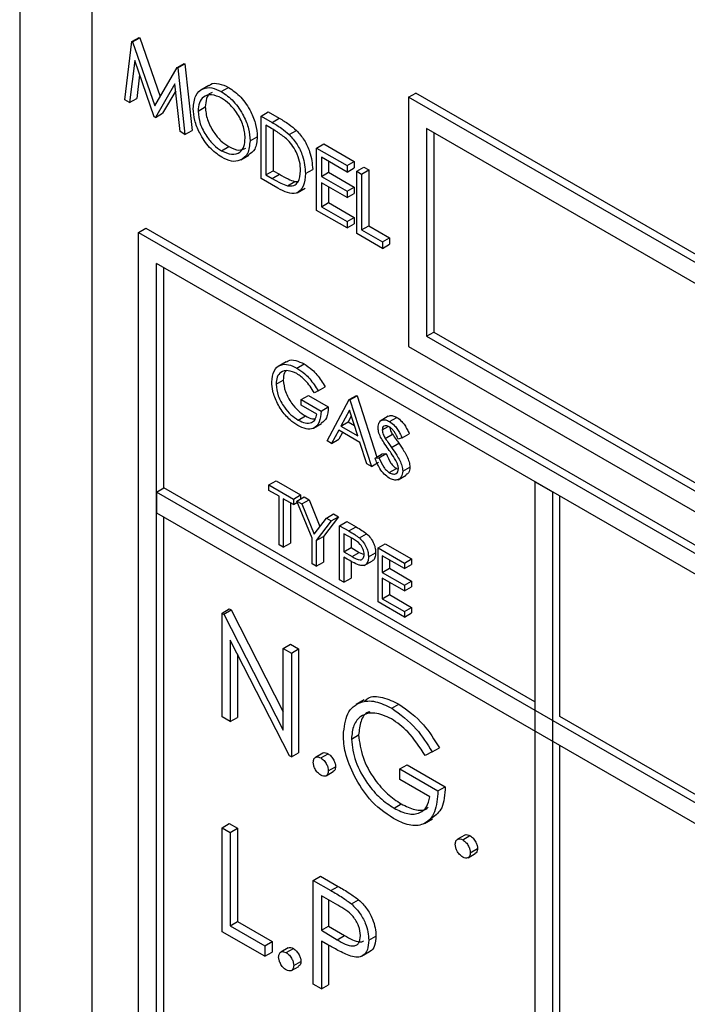
# Model space of a CAD drawing. Units: millimetres. Extents: x 5 to 415, y 5 to 292.
# Drawn here: x 303 to 304, y 222 to 224 of the extents above; entities that cross this region are included whole.
import ezdxf

# ---------------------------------------------------------------- set-up
doc = ezdxf.new("R2010")
doc.units = ezdxf.units.MM

msp = doc.modelspace()

# ---------------------------------------------------------------- linework, layer by layer
at = {"color": 7, "linetype": 'Continuous', "lineweight": 25}
for p, q in [((302.5337, 224.9128), (302.5337, 220.9934)), ((302.6751, 224.7495), (302.6751, 220.9934)), ((302.7398, 223.3893), (302.7538, 223.5037)), ((302.7538, 223.5037), (302.768, 223.5119)), ((302.7538, 223.5037), (302.7552, 223.503)), ((302.7552, 223.503), (302.7693, 223.5111)), ((302.7552, 223.503), (302.799, 223.3772)), ((302.768, 223.5119), (302.7693, 223.5111)), ((302.7693, 223.5111), (302.8096, 223.3955)), ((302.7595, 223.4663), (302.7494, 223.3838)), ((302.798, 223.3558), (302.7595, 223.4663)), ((302.799, 223.3772), (302.8427, 223.4525)), ((302.8427, 223.4525), (302.8568, 223.4606)), ((302.8427, 223.4525), (302.844, 223.4517)), ((302.844, 223.4517), (302.8582, 223.4598)), ((302.844, 223.4517), (302.8581, 223.3211)), ((302.8568, 223.4606), (302.8582, 223.4598)), ((302.8582, 223.4598), (302.8723, 223.3292)), ((302.7692, 223.4384), (302.7635, 223.392)), ((302.8384, 223.4206), (302.8001, 223.3545)), ((302.8399, 223.4069), (302.8143, 223.3627)), ((302.8486, 223.3266), (302.8384, 223.4206)), ((302.9049, 223.4175), (302.889, 223.4084)), ((302.9295, 223.4055), (302.9437, 223.4136)), ((302.7494, 223.3838), (302.7398, 223.3893)), ((302.7494, 223.3838), (302.7635, 223.392)), ((303.2973, 223.3941), (303.3115, 223.4023)), ((303.2973, 223.3941), (303.2973, 222.9042)), ((304.8883, 222.4757), (303.2973, 223.3941)), ((304.9025, 222.4838), (303.3115, 223.4023)), ((302.884, 223.3669), (302.8981, 223.3751)), ((302.8001, 223.3545), (302.798, 223.3558)), ((302.8001, 223.3545), (302.8143, 223.3627)), ((303.0077, 223.3572), (303.0218, 223.3653)), ((303.0077, 223.2347), (303.0077, 223.3572)), ((303.0077, 223.3572), (303.0291, 223.3448)), ((303.0218, 223.3653), (303.0433, 223.353)), ((303.0291, 223.3448), (303.0433, 223.353)), ((302.8581, 223.3211), (302.8723, 223.3292)), ((303.0247, 223.3348), (303.0172, 223.3391)), ((303.0172, 223.3391), (303.0172, 223.2418)), ((303.0314, 223.3308), (303.0314, 223.2499)), ((303.0628, 223.321), (303.0769, 223.3291)), ((304.853, 222.4552), (303.3327, 223.3329)), ((303.3327, 223.3329), (303.3327, 222.9246)), ((302.8581, 223.3211), (302.8486, 223.3266)), ((302.9859, 223.3086), (303.0001, 223.3167)), ((303.3468, 223.3247), (303.3468, 222.9328)), ((302.93, 223.289), (302.9441, 223.2972)), ((303.1165, 223.2944), (303.1306, 223.3025)), ((303.1165, 223.2944), (303.1763, 223.2598)), ((303.1165, 223.1719), (303.1165, 223.2944)), ((303.1306, 223.3025), (303.1905, 223.268)), ((302.9679, 223.2711), (302.9838, 223.2803)), ((303.1763, 223.2473), (303.126, 223.2763)), ((303.126, 223.2763), (303.126, 223.2386)), ((303.0947, 223.2442), (303.1089, 223.2523)), ((303.1401, 223.2682), (303.1401, 223.2468)), ((303.1763, 223.2598), (303.1905, 223.268)), ((303.1763, 223.2598), (303.1763, 223.2473)), ((303.1763, 223.2473), (303.1905, 223.2554)), ((303.1905, 223.268), (303.1905, 223.2554)), ((303.1954, 223.2489), (303.2095, 223.257)), ((303.2049, 223.2434), (303.219, 223.2515)), ((303.2095, 223.257), (303.219, 223.2515)), ((303.219, 223.2515), (303.219, 223.1416)), ((303.0406, 223.2157), (303.0077, 223.2347)), ((303.0172, 223.2418), (303.0314, 223.2499)), ((303.0172, 223.2418), (303.0294, 223.2347)), ((303.0294, 223.2347), (303.0435, 223.2429)), ((303.0314, 223.2499), (303.0435, 223.2429)), ((303.126, 223.2386), (303.1401, 223.2468)), ((303.126, 223.2386), (303.1763, 223.2096)), ((303.1401, 223.2468), (303.1905, 223.2178)), ((303.1954, 223.2489), (303.2049, 223.2434)), ((303.1954, 223.1264), (303.1954, 223.2489)), ((303.2049, 223.2434), (303.2049, 223.1334)), ((303.0597, 223.2204), (303.0739, 223.2285)), ((303.0739, 223.2285), (303.0806, 223.2288)), ((303.0782, 223.2067), (303.0941, 223.2159)), ((303.1763, 223.197), (303.126, 223.2261)), ((303.126, 223.2261), (303.126, 223.179)), ((303.1401, 223.2179), (303.1401, 223.1871)), ((303.1763, 223.2096), (303.1905, 223.2178)), ((303.1905, 223.2178), (303.1905, 223.2052)), ((303.1763, 223.2096), (303.1763, 223.197)), ((303.1763, 223.197), (303.1905, 223.2052)), ((303.126, 223.179), (303.1401, 223.1871)), ((303.126, 223.179), (303.1763, 223.1499)), ((303.1401, 223.1871), (303.1905, 223.1581)), ((303.1763, 223.1374), (303.1165, 223.1719)), ((303.1763, 223.1499), (303.1905, 223.1581)), ((303.1905, 223.1581), (303.1905, 223.1455)), ((302.767, 223.1287), (302.7812, 223.1369)), ((302.7812, 223.1369), (307.943, 220.157)), ((303.1763, 223.1499), (303.1763, 223.1374)), ((303.1763, 223.1374), (303.1905, 223.1455)), ((303.2049, 223.1334), (303.219, 223.1416)), ((303.219, 223.1416), (303.2598, 223.1181)), ((302.767, 223.1287), (307.9289, 220.1488)), ((302.767, 221.169), (302.767, 223.1287)), ((303.2457, 223.0973), (303.1954, 223.1264)), ((303.2049, 223.1334), (303.2457, 223.1099)), ((303.2457, 223.1099), (303.2598, 223.1181)), ((303.2598, 223.1181), (303.2598, 223.1055)), ((303.2457, 223.1099), (303.2457, 223.0973)), ((303.2457, 223.0973), (303.2598, 223.1055)), ((307.8935, 220.1284), (302.8024, 223.0674)), ((302.8024, 221.1894), (302.8024, 223.0674)), ((302.8165, 222.6265), (302.8165, 223.0593)), ((303.3327, 222.9246), (303.3468, 222.9328)), ((303.3327, 222.9246), (304.853, 222.047)), ((303.3468, 222.9328), (304.853, 222.0633)), ((303.2973, 222.9042), (304.8883, 221.9857)), ((303.0568, 222.8745), (303.0409, 222.8653)), ((303.0781, 222.862), (303.0922, 222.8702)), ((303.0369, 222.8305), (303.051, 222.8386)), ((303.1194, 222.8173), (303.1335, 222.8255)), ((303.0864, 222.8001), (303.1005, 222.8082)), ((303.1005, 222.8082), (303.1394, 222.7858)), ((303.1194, 222.8173), (303.1123, 222.8137)), ((303.1807, 222.8001), (303.1948, 222.8082)), ((303.1818, 222.7994), (303.196, 222.8076)), ((303.1948, 222.8082), (303.196, 222.8076)), ((303.196, 222.8076), (303.235, 222.6873)), ((303.0864, 222.7892), (303.0864, 222.8001)), ((303.0864, 222.8001), (303.1253, 222.7776)), ((303.117, 222.7715), (303.0864, 222.7892)), ((303.1371, 222.7191), (303.1807, 222.8001)), ((303.1807, 222.8001), (303.1818, 222.7994)), ((303.1818, 222.7994), (303.2243, 222.6687)), ((303.0805, 222.7599), (303.0946, 222.7681)), ((303.1253, 222.7776), (303.1394, 222.7858)), ((303.1812, 222.7791), (303.1645, 222.7482)), ((303.1848, 222.7678), (303.1787, 222.7563)), ((303.1974, 222.7292), (303.1812, 222.7791)), ((303.2574, 222.7673), (303.2415, 222.7581)), ((303.1106, 222.7438), (303.1265, 222.753)), ((303.1645, 222.7482), (303.1787, 222.7563)), ((303.1645, 222.7482), (303.1974, 222.7292)), ((303.1787, 222.7563), (303.1908, 222.7493)), ((303.2455, 222.741), (303.2568, 222.7476)), ((303.2599, 222.7571), (303.274, 222.7652)), ((303.16, 222.7398), (303.1461, 222.7139)), ((303.2017, 222.7158), (303.16, 222.7398)), ((303.1675, 222.7356), (303.1602, 222.7221)), ((303.2515, 222.7238), (303.2657, 222.732)), ((303.2844, 222.725), (303.2985, 222.7331)), ((303.1461, 222.7139), (303.1371, 222.7191)), ((303.1461, 222.7139), (303.1602, 222.7221)), ((303.2153, 222.6739), (303.2017, 222.7158)), ((303.2639, 222.7061), (303.278, 222.7143)), ((303.2844, 222.725), (303.2769, 222.7227)), ((303.2313, 222.6851), (303.2455, 222.6933)), ((303.2391, 222.686), (303.2533, 222.6942)), ((303.2455, 222.6933), (303.2533, 222.6942)), ((303.2243, 222.6687), (303.2153, 222.6739)), ((303.2243, 222.6687), (303.2384, 222.6769)), ((303.2313, 222.6851), (303.2391, 222.686)), ((303.2593, 222.6567), (303.2734, 222.6649)), ((303.2734, 222.6649), (303.2771, 222.6635)), ((303.2766, 222.6428), (303.2925, 222.652)), ((303.2856, 222.6594), (303.2997, 222.6675)), ((303.0227, 222.6327), (303.0369, 222.6408)), ((303.0227, 222.6218), (303.0227, 222.6327)), ((303.0227, 222.6327), (303.0711, 222.6048)), ((303.0369, 222.6408), (303.0852, 222.6129)), ((303.5448, 222.6388), (303.5448, 220.7608)), ((303.5802, 222.6184), (303.5448, 222.6388)), ((302.8024, 222.6184), (302.8165, 222.6265)), ((307.8935, 219.6793), (302.8024, 222.6184)), ((302.8024, 222.6184), (302.8024, 222.5775)), ((303.5448, 222.2061), (302.8165, 222.6265)), ((303.0428, 222.6102), (303.0227, 222.6218)), ((303.0711, 222.6048), (303.0852, 222.6129)), ((303.0852, 222.6129), (303.0852, 222.6048)), ((303.5802, 220.7404), (303.5802, 222.6184)), ((303.0428, 222.5149), (303.0428, 222.6102)), ((303.0711, 222.5939), (303.051, 222.6054)), ((303.051, 222.6054), (303.051, 222.5102)), ((303.0652, 222.5973), (303.0652, 222.5183)), ((303.0711, 222.6048), (303.0711, 222.5939)), ((303.0711, 222.5939), (303.079, 222.5985)), ((303.0781, 222.6007), (303.0923, 222.6089)), ((303.0781, 222.6007), (303.0876, 222.5952)), ((303.1076, 222.528), (303.0781, 222.6007)), ((303.0876, 222.5952), (303.1017, 222.6034)), ((303.0876, 222.5952), (303.1117, 222.5357)), ((303.0923, 222.6089), (303.1017, 222.6034)), ((303.1017, 222.6034), (303.1231, 222.5506)), ((303.5943, 222.1775), (303.5943, 222.6103)), ((302.8024, 222.5775), (307.8935, 219.6385)), ((303.1359, 222.5674), (303.15, 222.5755)), ((303.15, 222.5755), (303.1595, 222.5701)), ((302.8165, 221.1976), (302.8165, 222.5694)), ((303.1117, 222.5357), (303.1359, 222.5674)), ((303.1453, 222.5619), (303.1159, 222.5232)), ((303.1595, 222.5701), (303.13, 222.5314)), ((303.1359, 222.5674), (303.1453, 222.5619)), ((303.1453, 222.5619), (303.1595, 222.5701)), ((303.1618, 222.5524), (303.176, 222.5605)), ((303.176, 222.5605), (303.194, 222.5501)), ((303.1618, 222.5524), (303.1798, 222.542)), ((303.1618, 222.4462), (303.1618, 222.5524)), ((303.1869, 222.527), (303.1701, 222.5367)), ((303.1701, 222.5367), (303.1701, 222.5013)), ((303.1798, 222.542), (303.194, 222.5501)), ((303.2008, 222.5283), (303.2149, 222.5365)), ((303.051, 222.5102), (303.0428, 222.5149)), ((303.051, 222.5102), (303.0652, 222.5183)), ((303.1076, 222.4775), (303.1076, 222.528)), ((303.1159, 222.5232), (303.13, 222.5314)), ((303.1159, 222.5232), (303.1159, 222.4728)), ((303.13, 222.5314), (303.13, 222.4809)), ((303.1842, 222.5286), (303.1842, 222.5095)), ((303.2372, 222.5088), (303.2514, 222.517)), ((303.2514, 222.517), (303.3032, 222.4871)), ((303.1701, 222.5013), (303.1842, 222.5095)), ((303.1701, 222.5013), (303.1862, 222.4918)), ((303.1842, 222.5095), (303.2003, 222.5)), ((303.1862, 222.4918), (303.2003, 222.5)), ((303.2003, 222.5), (303.2101, 222.496)), ((303.2184, 222.4913), (303.2325, 222.4994)), ((303.2372, 222.5088), (303.2891, 222.4789)), ((303.2372, 222.4027), (303.2372, 222.5088)), ((303.1159, 222.4728), (303.1076, 222.4775)), ((303.1159, 222.4728), (303.13, 222.4809)), ((303.1766, 222.4867), (303.1701, 222.4905)), ((303.1701, 222.4905), (303.1701, 222.4415)), ((303.1842, 222.4824), (303.1842, 222.4496)), ((303.2102, 222.4744), (303.2261, 222.4835)), ((303.2891, 222.468), (303.2455, 222.4932)), ((303.2455, 222.4932), (303.2455, 222.4605)), ((303.2596, 222.485), (303.2596, 222.4687)), ((303.2891, 222.4789), (303.3032, 222.4871)), ((303.2891, 222.4789), (303.2891, 222.468)), ((303.3032, 222.4871), (303.3032, 222.4762)), ((303.2455, 222.4605), (303.2596, 222.4687)), ((303.2455, 222.4605), (303.2891, 222.4354)), ((303.2596, 222.4687), (303.3032, 222.4435)), ((303.2891, 222.468), (303.3032, 222.4762)), ((303.1701, 222.4415), (303.1618, 222.4462)), ((303.1701, 222.4415), (303.1842, 222.4496)), ((303.2891, 222.4245), (303.2455, 222.4496)), ((303.2455, 222.4496), (303.2455, 222.4088)), ((303.2596, 222.4415), (303.2596, 222.417)), ((303.2891, 222.4354), (303.3032, 222.4435)), ((303.3032, 222.4435), (303.3032, 222.4326)), ((303.2891, 222.4354), (303.2891, 222.4245)), ((303.2891, 222.4245), (303.3032, 222.4326)), ((303.2891, 222.3728), (303.2372, 222.4027)), ((303.2455, 222.4088), (303.2596, 222.417)), ((303.2455, 222.4088), (303.2891, 222.3836)), ((303.2596, 222.417), (303.3032, 222.3918)), ((302.9311, 222.3807), (302.9452, 222.3889)), ((302.9311, 222.1766), (302.9311, 222.3807)), ((302.9311, 222.3807), (302.9344, 222.3788)), ((302.9344, 222.3788), (302.9486, 222.387)), ((302.9452, 222.3889), (302.9486, 222.387)), ((302.9486, 222.387), (303.0512, 222.1865)), ((303.2891, 222.3836), (303.3032, 222.3918)), ((303.2891, 222.3836), (303.2891, 222.3728)), ((303.2891, 222.3728), (303.3032, 222.3809)), ((303.3032, 222.3918), (303.3032, 222.3809)), ((302.9344, 222.3788), (303.0512, 222.1507)), ((303.0635, 222.1002), (302.947, 222.3277)), ((302.947, 222.3277), (302.947, 222.1674)), ((303.0512, 222.3114), (303.0654, 222.3196)), ((303.0512, 222.1507), (303.0512, 222.3114)), ((303.0512, 222.3114), (303.0671, 222.3022)), ((303.0654, 222.3196), (303.0812, 222.3104)), ((303.0671, 222.3022), (303.0812, 222.3104)), ((303.0671, 222.3022), (303.0671, 222.0981)), ((303.0812, 222.3104), (303.0812, 222.1063)), ((302.9611, 222.3001), (302.9611, 222.1756)), ((303.2102, 222.2102), (303.1942, 222.201)), ((303.2641, 222.1937), (303.2783, 222.2019)), ((302.947, 222.1674), (302.9311, 222.1766)), ((302.947, 222.1674), (302.9611, 222.1756)), ((305.3833, 221.1447), (303.5943, 222.1775)), ((303.1849, 222.133), (303.1991, 222.1412)), ((303.3436, 222.1078), (303.3577, 222.1159)), ((303.5943, 220.7485), (303.5943, 222.1203)), ((303.0671, 222.0981), (303.0635, 222.1002)), ((303.0671, 222.0981), (303.0812, 222.1063)), ((303.1286, 222.1054), (303.1145, 222.0972)), ((303.1249, 222.0961), (303.139, 222.1043)), ((303.3436, 222.1078), (303.33, 222.1007)), ((303.1396, 222.0706), (303.1537, 222.0788)), ((303.2801, 222.0746), (303.2943, 222.0827)), ((303.2801, 222.0536), (303.2801, 222.0746)), ((303.2801, 222.0746), (303.3549, 222.0314)), ((303.2943, 222.0827), (303.3691, 222.0395)), ((303.1352, 222.0611), (303.1494, 222.0692)), ((303.339, 222.0196), (303.2801, 222.0536)), ((303.3549, 222.0314), (303.3691, 222.0395)), ((303.2687, 221.9974), (303.2829, 222.0056)), ((303.3283, 221.9673), (303.3442, 221.9765)), ((302.9311, 221.9589), (302.9452, 221.967)), ((302.9311, 221.9589), (302.947, 221.9497)), ((302.9311, 221.7547), (302.9311, 221.9589)), ((302.9452, 221.967), (302.9611, 221.9579)), ((302.947, 221.9497), (302.9611, 221.9579)), ((302.9611, 221.9579), (302.9611, 221.7747)), ((302.947, 221.9497), (302.947, 221.7665)), ((303.4074, 221.9444), (303.3932, 221.9363)), ((303.4036, 221.9352), (303.4178, 221.9434)), ((303.4184, 221.9097), (303.4325, 221.9179)), ((303.414, 221.9001), (303.4281, 221.9083)), ((303.1101, 221.8555), (303.1243, 221.8637)), ((303.1243, 221.8637), (303.159, 221.8436)), ((303.1101, 221.8555), (303.1448, 221.8355)), ((303.1101, 221.6514), (303.1101, 221.8555)), ((303.1448, 221.8355), (303.159, 221.8436)), ((303.1583, 221.8067), (303.126, 221.8254)), ((303.126, 221.8254), (303.126, 221.7574)), ((303.1401, 221.8172), (303.1401, 221.7655)), ((303.1851, 221.8092), (303.1992, 221.8173)), ((302.947, 221.7665), (302.9611, 221.7747)), ((302.947, 221.7665), (303.015, 221.7272)), ((302.9611, 221.7747), (303.0291, 221.7354)), ((303.126, 221.7574), (303.1401, 221.7655)), ((303.1401, 221.7655), (303.1711, 221.7472)), ((303.015, 221.7063), (302.9311, 221.7547)), ((303.126, 221.7574), (303.157, 221.739)), ((303.157, 221.739), (303.1711, 221.7472)), ((303.2189, 221.7379), (303.2331, 221.7461)), ((303.015, 221.7272), (303.0291, 221.7354)), ((303.015, 221.7272), (303.015, 221.7063)), ((303.0291, 221.7354), (303.0291, 221.7145)), ((303.0606, 221.7227), (303.0465, 221.7146)), ((303.1386, 221.7291), (303.126, 221.7364)), ((303.126, 221.7364), (303.126, 221.6422)), ((303.1401, 221.7283), (303.1401, 221.6504)), ((303.015, 221.7063), (303.0291, 221.7145)), ((303.0569, 221.7135), (303.071, 221.7217)), ((303.2048, 221.7064), (303.2207, 221.7156)), ((303.0672, 221.6784), (303.0814, 221.6866)), ((303.0716, 221.688), (303.0858, 221.6962)), ((303.126, 221.6422), (303.1101, 221.6514)), ((303.126, 221.6422), (303.1401, 221.6504))]:
    msp.add_line(p, q, dxfattribs=at)
for points, knots in [([(302.8744, 223.3723), (302.8754, 223.3812), (302.8774, 223.399), (302.8919, 223.4121), (302.9102, 223.4144), (302.9231, 223.4084), (302.9295, 223.4055)], [0, 0, 0, 0, 0.279729, 0.559328, 0.779676, 1, 1, 1, 1]), ([(302.9056, 223.4166), (302.9064, 223.4175), (302.9109, 223.4224), (302.9247, 223.422), (302.9373, 223.4164), (302.9437, 223.4136)], [0, 0, 0, 0, 0.103083, 0.551566, 1, 1, 1, 1]), ([(302.9295, 223.4055), (302.9378, 223.3997), (302.9544, 223.3881), (302.973, 223.3599), (302.9843, 223.3321), (302.9854, 223.3164), (302.9859, 223.3086)], [0, 0, 0, 0, 0.27977, 0.559359, 0.779564, 1, 1, 1, 1]), ([(302.9437, 223.4136), (302.952, 223.4078), (302.9686, 223.3962), (302.9872, 223.3681), (302.9984, 223.3403), (302.9995, 223.3246), (303.0001, 223.3167)], [0, 0, 0, 0, 0.27977, 0.559359, 0.779564, 1, 1, 1, 1]), ([(302.93, 223.3926), (302.9233, 223.3955), (302.9099, 223.4012), (302.8946, 223.3964), (302.8854, 223.3844), (302.8844, 223.3727), (302.884, 223.3669)], [0, 0, 0, 0, 0.279628, 0.559347, 0.779626, 1, 1, 1, 1]), ([(302.9113, 223.4033), (302.9104, 223.4031), (302.9052, 223.4019), (302.8998, 223.3921), (302.8987, 223.3807), (302.8981, 223.3751)], [0, 0, 0, 0, 0.097141, 0.548474, 1, 1, 1, 1]), ([(302.9764, 223.3141), (302.9756, 223.3223), (302.974, 223.3388), (302.9611, 223.3631), (302.9458, 223.3817), (302.9352, 223.389), (302.93, 223.3926)], [0, 0, 0, 0, 0.279464, 0.558869, 0.779523, 1, 1, 1, 1]), ([(302.9304, 223.2762), (302.9221, 223.282), (302.9057, 223.2936), (302.8874, 223.3215), (302.8761, 223.349), (302.875, 223.3646), (302.8744, 223.3723)], [0, 0, 0, 0, 0.279658, 0.559354, 0.779634, 1, 1, 1, 1]), ([(302.884, 223.3669), (302.8848, 223.3587), (302.8864, 223.3423), (302.8992, 223.3183), (302.9142, 223.2996), (302.9247, 223.2925), (302.93, 223.289)], [0, 0, 0, 0, 0.279415, 0.559073, 0.779479, 1, 1, 1, 1]), ([(302.8981, 223.3751), (302.8989, 223.3669), (302.9005, 223.3505), (302.9134, 223.3264), (302.9284, 223.3077), (302.9389, 223.3007), (302.9441, 223.2972)], [0, 0, 0, 0, 0.279415, 0.559073, 0.779479, 1, 1, 1, 1]), ([(303.0433, 223.353), (303.0496, 223.3493), (303.061, 223.3427), (303.0721, 223.3333), (303.0769, 223.3291)], [0, 0, 0, 0, 0.560437, 1, 1, 1, 1]), ([(303.0573, 223.3126), (303.0512, 223.3173), (303.0404, 223.3257), (303.0295, 223.332), (303.0247, 223.3348)], [0, 0, 0, 0, 0.55955, 1, 1, 1, 1]), ([(303.0291, 223.3448), (303.0355, 223.3411), (303.0469, 223.3346), (303.0579, 223.3251), (303.0628, 223.321)], [0, 0, 0, 0, 0.560437, 1, 1, 1, 1]), ([(303.0769, 223.3291), (303.0823, 223.323), (303.0931, 223.3107), (303.1062, 223.2825), (303.1079, 223.2638), (303.1089, 223.2523)], [0, 0, 0, 0, 0.280253, 0.560704, 1, 1, 1, 1]), ([(302.93, 223.289), (302.9367, 223.286), (302.9502, 223.28), (302.9658, 223.2844), (302.975, 223.2966), (302.9759, 223.3082), (302.9764, 223.3141)], [0, 0, 0, 0, 0.279829, 0.559387, 0.779662, 1, 1, 1, 1]), ([(302.9859, 223.3086), (302.985, 223.2996), (302.9831, 223.2817), (302.968, 223.2693), (302.9498, 223.2669), (302.9368, 223.2731), (302.9304, 223.2762)], [0, 0, 0, 0, 0.279629, 0.55934, 0.779598, 1, 1, 1, 1]), ([(303.0001, 223.3167), (302.9993, 223.3075), (302.998, 223.2909), (302.9877, 223.2842), (302.9831, 223.2812)], [0, 0, 0, 0, 0.5561626, 1, 1, 1, 1]), ([(303.0852, 223.2497), (303.0849, 223.2556), (303.0842, 223.2675), (303.0776, 223.2857), (303.0682, 223.3014), (303.0609, 223.3089), (303.0573, 223.3126)], [0, 0, 0, 0, 0.280179, 0.559757, 0.779794, 1, 1, 1, 1]), ([(303.0628, 223.321), (303.0682, 223.3148), (303.079, 223.3026), (303.0921, 223.2743), (303.0937, 223.2556), (303.0947, 223.2442)], [0, 0, 0, 0, 0.280253, 0.560704, 1, 1, 1, 1]), ([(302.9441, 223.2972), (302.951, 223.2939), (302.9637, 223.288), (302.9733, 223.2921), (302.9777, 223.2941)], [0, 0, 0, 0, 0.538412, 1, 1, 1, 1]), ([(303.0294, 223.2347), (303.0351, 223.2314), (303.0453, 223.2255), (303.0553, 223.2219), (303.0597, 223.2204)], [0, 0, 0, 0, 0.5604369, 1, 1, 1, 1]), ([(303.0947, 223.2442), (303.094, 223.2354), (303.0924, 223.2179), (303.0787, 223.204), (303.0594, 223.2055), (303.0468, 223.2123), (303.0406, 223.2157)], [0, 0, 0, 0, 0.280115, 0.559242, 0.778832, 1, 1, 1, 1]), ([(303.0435, 223.2429), (303.0493, 223.2396), (303.0594, 223.2337), (303.0695, 223.2301), (303.0739, 223.2285)], [0, 0, 0, 0, 0.5604369, 1, 1, 1, 1]), ([(303.0597, 223.2204), (303.0639, 223.2201), (303.0724, 223.2194), (303.0831, 223.2288), (303.0844, 223.2418), (303.0852, 223.2497)], [0, 0, 0, 0, 0.2805377, 0.5610042, 1, 1, 1, 1]), ([(303.0286, 222.8348), (303.0295, 222.8426), (303.0314, 222.8582), (303.0446, 222.8692), (303.0611, 222.8703), (303.0724, 222.8648), (303.0781, 222.862)], [0, 0, 0, 0, 0.279591, 0.559061, 0.779407, 1, 1, 1, 1]), ([(303.0575, 222.8734), (303.0585, 222.8744), (303.0628, 222.8789), (303.0755, 222.878), (303.0866, 222.8728), (303.0922, 222.8702)], [0, 0, 0, 0, 0.130846, 0.5651801, 1, 1, 1, 1]), ([(303.0922, 222.8702), (303.0975, 222.8667), (303.1062, 222.8609), (303.1174, 222.8491), (303.126, 222.8378), (303.131, 222.8296), (303.1335, 222.8255)], [0, 0, 0, 0, 0.339522, 0.559574, 0.779731, 1, 1, 1, 1]), ([(303.0778, 222.8513), (303.072, 222.8538), (303.0604, 222.8589), (303.0468, 222.8554), (303.0384, 222.8454), (303.0374, 222.8354), (303.0369, 222.8305)], [0, 0, 0, 0, 0.279848, 0.559558, 0.779848, 1, 1, 1, 1]), ([(303.0572, 222.8572), (303.0559, 222.8558), (303.0519, 222.8516), (303.0514, 222.8438), (303.051, 222.8386)], [0, 0, 0, 0, 0.333489, 1, 1, 1, 1]), ([(303.1123, 222.8137), (303.1066, 222.8223), (303.0965, 222.8379), (303.0835, 222.8472), (303.0778, 222.8513)], [0, 0, 0, 0, 0.559835, 1, 1, 1, 1]), ([(303.0781, 222.862), (303.0833, 222.8585), (303.092, 222.8528), (303.1032, 222.841), (303.1119, 222.8297), (303.1169, 222.8214), (303.1194, 222.8173)], [0, 0, 0, 0, 0.339522, 0.559574, 0.779731, 1, 1, 1, 1]), ([(303.0399, 222.7925), (303.0363, 222.8007), (303.0298, 222.8153), (303.029, 222.8288), (303.0286, 222.8348)], [0, 0, 0, 0, 0.559306, 1, 1, 1, 1]), ([(303.0369, 222.8305), (303.0378, 222.8229), (303.0397, 222.8078), (303.0519, 222.7859), (303.0661, 222.7695), (303.0757, 222.7631), (303.0805, 222.7599)], [0, 0, 0, 0, 0.2790617, 0.5585771, 0.7792353, 1, 1, 1, 1]), ([(303.051, 222.8386), (303.052, 222.8311), (303.0539, 222.8159), (303.0661, 222.7941), (303.0802, 222.7777), (303.0898, 222.7713), (303.0946, 222.7681)], [0, 0, 0, 0, 0.2790617, 0.5585771, 0.7792353, 1, 1, 1, 1]), ([(303.0797, 222.7495), (303.0746, 222.7528), (303.0662, 222.7582), (303.0552, 222.7693), (303.0467, 222.7803), (303.0422, 222.7884), (303.0399, 222.7925)], [0, 0, 0, 0, 0.339787, 0.559861, 0.779907, 1, 1, 1, 1]), ([(303.1253, 222.7776), (303.1247, 222.7699), (303.1236, 222.7546), (303.112, 222.7424), (303.0961, 222.7413), (303.0852, 222.7467), (303.0797, 222.7495)], [0, 0, 0, 0, 0.280352, 0.559361, 0.779373, 1, 1, 1, 1]), ([(303.0805, 222.7599), (303.0852, 222.7576), (303.0947, 222.753), (303.1063, 222.7542), (303.1144, 222.7604), (303.1162, 222.7678), (303.117, 222.7715)], [0, 0, 0, 0, 0.280265, 0.559915, 0.77994, 1, 1, 1, 1]), ([(303.0946, 222.7681), (303.0994, 222.7655), (303.1065, 222.7617), (303.1123, 222.7627), (303.1142, 222.763)], [0, 0, 0, 0, 0.685708, 1, 1, 1, 1]), ([(303.1394, 222.7858), (303.139, 222.7778), (303.1382, 222.7632), (303.1298, 222.7567), (303.1259, 222.7538)], [0, 0, 0, 0, 0.54312, 1, 1, 1, 1]), ([(303.2578, 222.7667), (303.2584, 222.7672), (303.2606, 222.7693), (303.2665, 222.7687), (303.2715, 222.7664), (303.274, 222.7652)], [0, 0, 0, 0, 0.159962, 0.57992, 1, 1, 1, 1]), ([(303.2372, 222.7454), (303.2376, 222.7489), (303.2384, 222.756), (303.2447, 222.7605), (303.2522, 222.7607), (303.2573, 222.7583), (303.2599, 222.7571)], [0, 0, 0, 0, 0.279542, 0.558792, 0.779364, 1, 1, 1, 1]), ([(303.259, 222.7467), (303.2571, 222.7476), (303.2534, 222.7494), (303.2489, 222.7487), (303.2459, 222.7459), (303.2456, 222.7427), (303.2455, 222.741)], [0, 0, 0, 0, 0.280298, 0.55995, 0.779935, 1, 1, 1, 1]), ([(303.2599, 222.7571), (303.2633, 222.7546), (303.269, 222.7506), (303.2757, 222.7416), (303.2804, 222.7334), (303.283, 222.7278), (303.2844, 222.725)], [0, 0, 0, 0, 0.338741, 0.558822, 0.779352, 1, 1, 1, 1]), ([(303.274, 222.7652), (303.2775, 222.7628), (303.2831, 222.7587), (303.2898, 222.7498), (303.2945, 222.7416), (303.2972, 222.7359), (303.2985, 222.7331)], [0, 0, 0, 0, 0.338741, 0.558822, 0.779352, 1, 1, 1, 1]), ([(303.2424, 222.7262), (303.2408, 222.7299), (303.2379, 222.7365), (303.2374, 222.7427), (303.2372, 222.7454)], [0, 0, 0, 0, 0.5598558, 1, 1, 1, 1]), ([(303.2455, 222.741), (303.2456, 222.7395), (303.2458, 222.7364), (303.2478, 222.7304), (303.2501, 222.7263), (303.2515, 222.7238)], [0, 0, 0, 0, 0.279929, 0.559774, 1, 1, 1, 1]), ([(303.2769, 222.7227), (303.2753, 222.7259), (303.2727, 222.7312), (303.2684, 222.7382), (303.2639, 222.7434), (303.2606, 222.7456), (303.259, 222.7467)], [0, 0, 0, 0, 0.340421, 0.560487, 0.780189, 1, 1, 1, 1]), ([(303.26, 222.7459), (303.2601, 222.7455), (303.2602, 222.7434), (303.262, 222.7385), (303.2643, 222.7345), (303.2657, 222.732)], [0, 0, 0, 0, 0.105121, 0.452903, 1, 1, 1, 1]), ([(303.2657, 222.732), (303.268, 222.7287), (303.272, 222.7227), (303.2762, 222.7169), (303.278, 222.7143)], [0, 0, 0, 0, 0.55989, 1, 1, 1, 1]), ([(303.2574, 222.7031), (303.2544, 222.7073), (303.2491, 222.7147), (303.2444, 222.7227), (303.2424, 222.7262)], [0, 0, 0, 0, 0.560429, 1, 1, 1, 1]), ([(303.2515, 222.7238), (303.2538, 222.7205), (303.2579, 222.7145), (303.2621, 222.7087), (303.2639, 222.7061)], [0, 0, 0, 0, 0.55989, 1, 1, 1, 1]), ([(303.278, 222.7143), (303.2815, 222.7093), (303.2872, 222.7011), (303.2942, 222.6889), (303.2987, 222.6778), (303.2994, 222.671), (303.2997, 222.6675)], [0, 0, 0, 0, 0.340485, 0.560702, 0.780569, 1, 1, 1, 1]), ([(303.2533, 222.6942), (303.256, 222.6878), (303.2598, 222.6788), (303.2676, 222.6689), (303.2715, 222.6662), (303.2734, 222.6649)], [0, 0, 0, 0, 0.559326, 0.779802, 1, 1, 1, 1]), ([(303.274, 222.6766), (303.2712, 222.6817), (303.2661, 222.6909), (303.2601, 222.6994), (303.2574, 222.7031)], [0, 0, 0, 0, 0.5594813, 1, 1, 1, 1]), ([(303.2639, 222.7061), (303.2674, 222.7011), (303.2731, 222.6929), (303.28, 222.6807), (303.2845, 222.6697), (303.2852, 222.6628), (303.2856, 222.6594)], [0, 0, 0, 0, 0.340485, 0.560702, 0.780569, 1, 1, 1, 1]), ([(303.2593, 222.6458), (303.2559, 222.6482), (303.2491, 222.6529), (303.2386, 222.6669), (303.2341, 222.6782), (303.2313, 222.6851)], [0, 0, 0, 0, 0.279858, 0.559669, 1, 1, 1, 1]), ([(303.2391, 222.686), (303.2418, 222.6796), (303.2457, 222.6707), (303.2534, 222.6608), (303.2573, 222.6581), (303.2593, 222.6567)], [0, 0, 0, 0, 0.559326, 0.779802, 1, 1, 1, 1]), ([(303.2773, 222.6643), (303.2771, 222.6665), (303.2767, 222.6705), (303.2748, 222.6748), (303.274, 222.6766)], [0, 0, 0, 0, 0.558967, 1, 1, 1, 1]), ([(303.2593, 222.6567), (303.2618, 222.6556), (303.2667, 222.6533), (303.2727, 222.6541), (303.2766, 222.658), (303.2771, 222.6622), (303.2773, 222.6643)], [0, 0, 0, 0, 0.280305, 0.560172, 0.780166, 1, 1, 1, 1]), ([(303.2856, 222.6594), (303.285, 222.6553), (303.284, 222.6472), (303.2767, 222.6422), (303.2682, 222.6415), (303.2623, 222.6444), (303.2593, 222.6458)], [0, 0, 0, 0, 0.279173, 0.5590857, 0.7794288, 1, 1, 1, 1]), ([(303.2997, 222.6675), (303.2993, 222.6633), (303.2986, 222.6562), (303.294, 222.6537), (303.2921, 222.6526)], [0, 0, 0, 0, 0.5906358, 1, 1, 1, 1]), ([(303.1798, 222.542), (303.1838, 222.5397), (303.1908, 222.5357), (303.1977, 222.5306), (303.2008, 222.5283)], [0, 0, 0, 0, 0.560327, 1, 1, 1, 1]), ([(303.194, 222.5501), (303.1979, 222.5479), (303.2049, 222.5439), (303.2119, 222.5387), (303.2149, 222.5365)], [0, 0, 0, 0, 0.560327, 1, 1, 1, 1]), ([(303.2149, 222.5365), (303.2177, 222.5337), (303.2233, 222.5281), (303.2291, 222.5176), (303.2321, 222.5077), (303.2324, 222.5022), (303.2325, 222.4994)], [0, 0, 0, 0, 0.279714, 0.559386, 0.779508, 1, 1, 1, 1]), ([(303.2101, 222.496), (303.2097, 222.4993), (303.2091, 222.5042), (303.2057, 222.5109), (303.1992, 222.5201), (303.1924, 222.5239), (303.1869, 222.527)], [0, 0, 0, 0, 0.248968, 0.374726, 0.50037, 1, 1, 1, 1]), ([(303.2008, 222.5283), (303.2036, 222.5255), (303.2092, 222.52), (303.2149, 222.5095), (303.218, 222.4995), (303.2182, 222.494), (303.2184, 222.4913)], [0, 0, 0, 0, 0.279714, 0.559386, 0.779508, 1, 1, 1, 1]), ([(303.1862, 222.4918), (303.1918, 222.4886), (303.1988, 222.4845), (303.2056, 222.4859), (303.2091, 222.4887), (303.2097, 222.4931), (303.2101, 222.496)], [0, 0, 0, 0, 0.49972, 0.625355, 0.751086, 1, 1, 1, 1]), ([(303.2325, 222.4994), (303.2323, 222.4961), (303.2318, 222.4895), (303.2287, 222.4844), (303.2262, 222.4837), (303.2261, 222.4836)], [0, 0, 0, 0, 0.48665, 0.971776, 1, 1, 1, 1]), ([(303.2, 222.4749), (303.1957, 222.4768), (303.1879, 222.4801), (303.1801, 222.4847), (303.1766, 222.4867)], [0, 0, 0, 0, 0.559718, 1, 1, 1, 1]), ([(303.2184, 222.4913), (303.2182, 222.4879), (303.2177, 222.4811), (303.2131, 222.4753), (303.2069, 222.4734), (303.2023, 222.4744), (303.2, 222.4749)], [0, 0, 0, 0, 0.280096, 0.559316, 0.779449, 1, 1, 1, 1]), ([(303.1691, 222.1414), (303.1708, 222.1564), (303.1743, 222.1863), (303.1997, 222.2075), (303.2314, 222.2095), (303.2532, 222.199), (303.2641, 222.1937)], [0, 0, 0, 0, 0.279592, 0.559076, 0.779416, 1, 1, 1, 1]), ([(303.2115, 222.2081), (303.2134, 222.2101), (303.2217, 222.2186), (303.2461, 222.2169), (303.2676, 222.2069), (303.2783, 222.2019)], [0, 0, 0, 0, 0.130864, 0.565191, 1, 1, 1, 1]), ([(303.221, 222.1866), (303.2199, 222.1864), (303.2116, 222.1847), (303.2024, 222.1691), (303.2002, 222.1505), (303.1991, 222.1412)], [0, 0, 0, 0, 0.068363, 0.534327, 1, 1, 1, 1]), ([(303.2641, 222.1937), (303.281, 222.1816), (303.3111, 222.1598), (303.3336, 222.1237), (303.3436, 222.1078)], [0, 0, 0, 0, 0.558578, 1, 1, 1, 1]), ([(303.2783, 222.2019), (303.2951, 222.1897), (303.3252, 222.168), (303.3478, 222.1319), (303.3577, 222.1159)], [0, 0, 0, 0, 0.558578, 1, 1, 1, 1]), ([(303.2636, 222.1731), (303.2524, 222.178), (303.2301, 222.1877), (303.204, 222.181), (303.1879, 222.1618), (303.1859, 222.1426), (303.1849, 222.133)], [0, 0, 0, 0, 0.279848, 0.559555, 0.779846, 1, 1, 1, 1]), ([(303.33, 222.1007), (303.319, 222.1174), (303.2995, 222.1472), (303.2746, 222.1652), (303.2636, 222.1731)], [0, 0, 0, 0, 0.559842, 1, 1, 1, 1]), ([(303.1907, 222.0601), (303.1838, 222.0758), (303.1713, 222.1038), (303.1697, 222.1299), (303.1691, 222.1414)], [0, 0, 0, 0, 0.559318, 1, 1, 1, 1]), ([(303.1849, 222.133), (303.1867, 222.1185), (303.1904, 222.0894), (303.2138, 222.0473), (303.2411, 222.0159), (303.2595, 222.0036), (303.2687, 221.9974)], [0, 0, 0, 0, 0.279059, 0.558586, 0.779236, 1, 1, 1, 1]), ([(303.1991, 222.1412), (303.2009, 222.1267), (303.2045, 222.0976), (303.228, 222.0555), (303.2552, 222.024), (303.2736, 222.0117), (303.2829, 222.0056)], [0, 0, 0, 0, 0.279059, 0.558586, 0.779236, 1, 1, 1, 1]), ([(303.1101, 222.0876), (303.1104, 222.09), (303.1109, 222.0947), (303.1149, 222.098), (303.1197, 222.0986), (303.1232, 222.0969), (303.1249, 222.0961)], [0, 0, 0, 0, 0.279566, 0.559272, 0.779568, 1, 1, 1, 1]), ([(303.1249, 222.0961), (303.1271, 222.0946), (303.1314, 222.0915), (303.1362, 222.0841), (303.1392, 222.0768), (303.1395, 222.0727), (303.1396, 222.0706)], [0, 0, 0, 0, 0.279607, 0.559196, 0.779476, 1, 1, 1, 1]), ([(303.1288, 222.1051), (303.129, 222.1054), (303.1303, 222.1066), (303.134, 222.1066), (303.1373, 222.1051), (303.139, 222.1043)], [0, 0, 0, 0, 0.1165271, 0.5581267, 1, 1, 1, 1]), ([(303.139, 222.1043), (303.1412, 222.1028), (303.1456, 222.0997), (303.1503, 222.0922), (303.1533, 222.085), (303.1536, 222.0808), (303.1537, 222.0788)], [0, 0, 0, 0, 0.279607, 0.559196, 0.779476, 1, 1, 1, 1]), ([(303.1249, 222.0621), (303.1227, 222.0637), (303.1184, 222.0668), (303.1136, 222.0742), (303.1106, 222.0815), (303.1103, 222.0856), (303.1101, 222.0876)], [0, 0, 0, 0, 0.279576, 0.559119, 0.779579, 1, 1, 1, 1]), ([(303.1396, 222.0706), (303.1393, 222.0683), (303.1388, 222.0635), (303.1348, 222.0603), (303.13, 222.0597), (303.1266, 222.0613), (303.1249, 222.0621)], [0, 0, 0, 0, 0.279468, 0.559359, 0.77969, 1, 1, 1, 1]), ([(303.1537, 222.0788), (303.1535, 222.0764), (303.1531, 222.072), (303.1504, 222.0702), (303.1492, 222.0695)], [0, 0, 0, 0, 0.554414, 1, 1, 1, 1]), ([(303.2673, 221.9773), (303.2508, 221.9885), (303.2213, 222.0087), (303.2001, 222.0444), (303.1907, 222.0601)], [0, 0, 0, 0, 0.559614, 1, 1, 1, 1]), ([(303.3549, 222.0314), (303.3538, 222.0166), (303.3516, 221.9871), (303.3293, 221.9636), (303.2987, 221.9616), (303.2778, 221.972), (303.2673, 221.9773)], [0, 0, 0, 0, 0.280349, 0.559365, 0.779372, 1, 1, 1, 1]), ([(303.3691, 222.0395), (303.3683, 222.0243), (303.3668, 221.9962), (303.3505, 221.9837), (303.3431, 221.978)], [0, 0, 0, 0, 0.543112, 1, 1, 1, 1]), ([(303.2687, 221.9974), (303.2778, 221.9929), (303.2961, 221.984), (303.3185, 221.9863), (303.334, 221.9983), (303.3374, 222.0125), (303.339, 222.0196)], [0, 0, 0, 0, 0.280249, 0.559915, 0.779942, 1, 1, 1, 1]), ([(303.2829, 222.0056), (303.2918, 222.0013), (303.3098, 221.9928), (303.3286, 221.9924), (303.335, 221.9983), (303.3359, 221.9991)], [0, 0, 0, 0, 0.463396, 0.925828, 1, 1, 1, 1]), ([(303.3889, 221.9267), (303.3892, 221.9291), (303.3897, 221.9338), (303.3937, 221.937), (303.3985, 221.9376), (303.4019, 221.936), (303.4036, 221.9352)], [0, 0, 0, 0, 0.279566, 0.559272, 0.779568, 1, 1, 1, 1]), ([(303.4036, 221.9352), (303.4058, 221.9337), (303.4102, 221.9306), (303.4149, 221.9231), (303.418, 221.9159), (303.4182, 221.9118), (303.4184, 221.9097)], [0, 0, 0, 0, 0.279607, 0.559196, 0.779476, 1, 1, 1, 1]), ([(303.4075, 221.9442), (303.4078, 221.9444), (303.4091, 221.9457), (303.4127, 221.9457), (303.4161, 221.9441), (303.4178, 221.9434)], [0, 0, 0, 0, 0.1165271, 0.5581267, 1, 1, 1, 1]), ([(303.4178, 221.9434), (303.42, 221.9418), (303.4243, 221.9387), (303.4291, 221.9313), (303.4321, 221.924), (303.4324, 221.9199), (303.4325, 221.9179)], [0, 0, 0, 0, 0.279607, 0.559196, 0.779476, 1, 1, 1, 1]), ([(303.4036, 221.9012), (303.4015, 221.9027), (303.3971, 221.9059), (303.3923, 221.9133), (303.3894, 221.9205), (303.3891, 221.9246), (303.3889, 221.9267)], [0, 0, 0, 0, 0.279572, 0.559148, 0.779582, 1, 1, 1, 1]), ([(303.4325, 221.9179), (303.4323, 221.9154), (303.4319, 221.9111), (303.4292, 221.9093), (303.428, 221.9085)], [0, 0, 0, 0, 0.554454, 1, 1, 1, 1]), ([(303.4184, 221.9097), (303.4181, 221.9073), (303.4176, 221.9026), (303.4136, 221.8994), (303.4088, 221.8988), (303.4053, 221.9004), (303.4036, 221.9012)], [0, 0, 0, 0, 0.279483, 0.559351, 0.779686, 1, 1, 1, 1]), ([(303.159, 221.8436), (303.1665, 221.8393), (303.18, 221.8316), (303.1933, 221.8217), (303.1992, 221.8173)], [0, 0, 0, 0, 0.560309, 1, 1, 1, 1]), ([(303.1448, 221.8355), (303.1524, 221.8311), (303.1659, 221.8234), (303.1792, 221.8135), (303.1851, 221.8092)], [0, 0, 0, 0, 0.560309, 1, 1, 1, 1]), ([(303.2031, 221.747), (303.2023, 221.7533), (303.2011, 221.7628), (303.1945, 221.7758), (303.1821, 221.7934), (303.1689, 221.8008), (303.1583, 221.8067)], [0, 0, 0, 0, 0.248967, 0.374724, 0.500384, 1, 1, 1, 1]), ([(303.1851, 221.8092), (303.1904, 221.8038), (303.2012, 221.7932), (303.2123, 221.7729), (303.2181, 221.7539), (303.2187, 221.7432), (303.2189, 221.7379)], [0, 0, 0, 0, 0.279711, 0.559384, 0.779504, 1, 1, 1, 1]), ([(303.1992, 221.8173), (303.2046, 221.812), (303.2153, 221.8013), (303.2264, 221.7811), (303.2323, 221.762), (303.2328, 221.7514), (303.2331, 221.7461)], [0, 0, 0, 0, 0.279711, 0.559384, 0.779504, 1, 1, 1, 1]), ([(303.157, 221.739), (303.1677, 221.7328), (303.1812, 221.7249), (303.1943, 221.7276), (303.2011, 221.7331), (303.2023, 221.7414), (303.2031, 221.747)], [0, 0, 0, 0, 0.499719, 0.625354, 0.751083, 1, 1, 1, 1]), ([(303.1711, 221.7472), (303.1817, 221.7413), (303.1949, 221.7338), (303.2067, 221.735), (303.2085, 221.7365), (303.2087, 221.7367)], [0, 0, 0, 0, 0.782943, 0.979784, 1, 1, 1, 1]), ([(303.2331, 221.7461), (303.2326, 221.7398), (303.2316, 221.7271), (303.2258, 221.7172), (303.2209, 221.7158), (303.2206, 221.7158)], [0, 0, 0, 0, 0.486649, 0.971781, 1, 1, 1, 1]), ([(303.0608, 221.7225), (303.0611, 221.7227), (303.0623, 221.724), (303.066, 221.724), (303.0693, 221.7224), (303.071, 221.7217)], [0, 0, 0, 0, 0.1165364, 0.5580916, 1, 1, 1, 1]), ([(303.1837, 221.7065), (303.1753, 221.7101), (303.1603, 221.7166), (303.1453, 221.7253), (303.1386, 221.7291)], [0, 0, 0, 0, 0.559693, 1, 1, 1, 1]), ([(303.2189, 221.7379), (303.2185, 221.7314), (303.2177, 221.7185), (303.2088, 221.7072), (303.1968, 221.7036), (303.188, 221.7055), (303.1837, 221.7065)], [0, 0, 0, 0, 0.280096, 0.559319, 0.779466, 1, 1, 1, 1]), ([(303.0421, 221.705), (303.0424, 221.7074), (303.0429, 221.7121), (303.0469, 221.7153), (303.0518, 221.7159), (303.0552, 221.7143), (303.0569, 221.7135)], [0, 0, 0, 0, 0.279584, 0.559299, 0.779561, 1, 1, 1, 1]), ([(303.0569, 221.6795), (303.0547, 221.681), (303.0504, 221.6842), (303.0456, 221.6916), (303.0426, 221.6988), (303.0423, 221.7029), (303.0421, 221.705)], [0, 0, 0, 0, 0.27958, 0.559128, 0.779568, 1, 1, 1, 1]), ([(303.0569, 221.7135), (303.0591, 221.712), (303.0634, 221.7089), (303.0682, 221.7014), (303.0712, 221.6942), (303.0715, 221.69), (303.0716, 221.688)], [0, 0, 0, 0, 0.279605, 0.559242, 0.779478, 1, 1, 1, 1]), ([(303.071, 221.7217), (303.0732, 221.7201), (303.0776, 221.717), (303.0823, 221.7096), (303.0853, 221.7023), (303.0856, 221.6982), (303.0858, 221.6962)], [0, 0, 0, 0, 0.279605, 0.559242, 0.779478, 1, 1, 1, 1]), ([(303.0716, 221.688), (303.0714, 221.6856), (303.0708, 221.6809), (303.0668, 221.6777), (303.062, 221.6771), (303.0586, 221.6787), (303.0569, 221.6795)], [0, 0, 0, 0, 0.279463, 0.559366, 0.779653, 1, 1, 1, 1]), ([(303.0858, 221.6962), (303.0855, 221.6937), (303.0852, 221.6894), (303.0824, 221.6876), (303.0812, 221.6868)], [0, 0, 0, 0, 0.554445, 1, 1, 1, 1])]:
    msp.add_open_spline(points, degree=3, knots=knots, dxfattribs=at)

doc.saveas('drawing.dxf')
